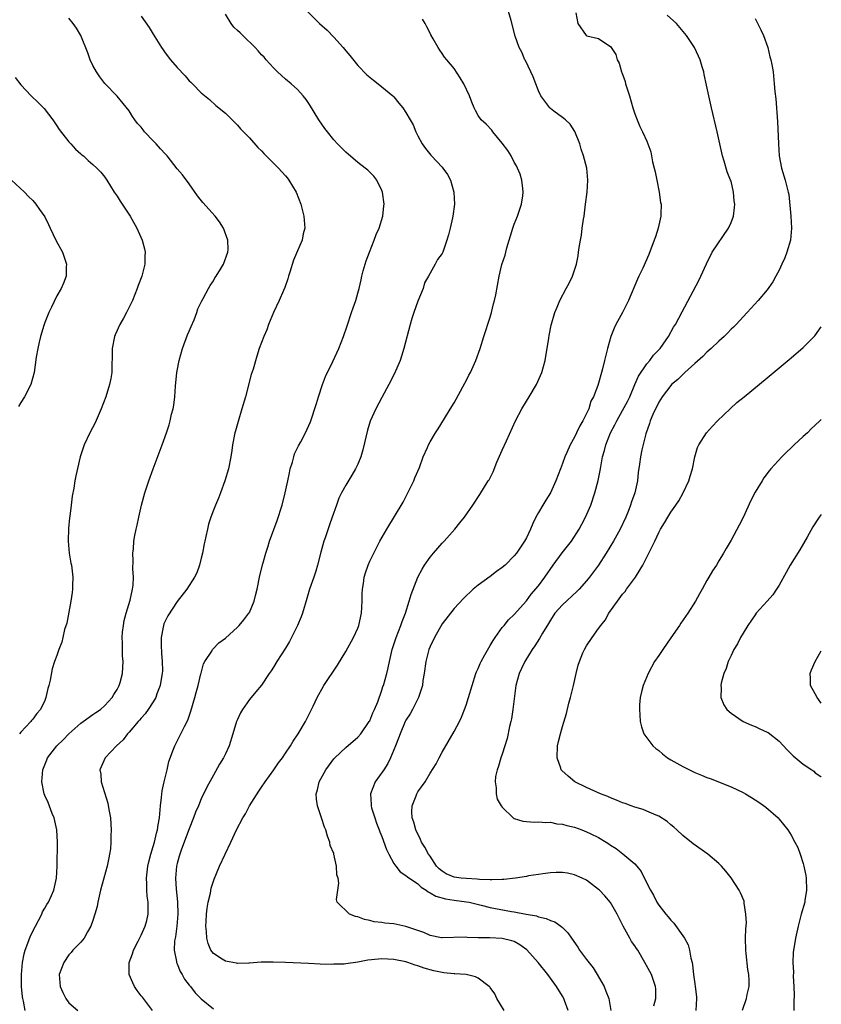
# Model space of a CAD drawing. Units: inches. Extents: x 2634000 to 2637000, y 1485000 to 1488000.
# Drawn here: x 2636867 to 2637000, y 1487338 to 1487502 of the extents above; entities that cross this region are included whole.
import ezdxf

# ---------------------------------------------------------------- set-up
doc = ezdxf.new("R2010")
doc.units = ezdxf.units.IN
doc.header["$MEASUREMENT"] = 0
doc.layers.add('LD26341485_10ft', color=111, linetype='Continuous')

msp = doc.modelspace()

# ---------------------------------------------------------------- linework, layer by layer
at = {"layer": 'LD26341485_10ft'}
for points, elevation in [([(2636888.88, 1487337), (2636887.22, 1487339.22), (2636887, 1487339.46), (2636886.35, 1487340.35), (2636885.92, 1487341), (2636885.6, 1487341.6), (2636885.01, 1487343), (2636885.03, 1487345), (2636885.56, 1487346.44), (2636885.73, 1487347), (2636886.51, 1487348.51), (2636887, 1487349.53), (2636887.67, 1487351), (2636887.93, 1487351.93), (2636888.19, 1487353), (2636888.2, 1487353.8), (2636888.19, 1487355), (2636888.01, 1487356.01), (2636887.94, 1487357), (2636887.95, 1487358.05), (2636887.88, 1487359), (2636888.13, 1487361), (2636888.27, 1487361.73), (2636888.62, 1487363), (2636889, 1487364.28), (2636889.2, 1487365), (2636889.53, 1487366.47), (2636889.7, 1487367), (2636889.85, 1487367.85), (2636890.03, 1487369), (2636890.21, 1487371), (2636890.38, 1487372.38), (2636890.49, 1487373.51), (2636890.83, 1487375), (2636891.32, 1487377), (2636891.62, 1487378.38), (2636892.4, 1487380.4), (2636892.59, 1487381), (2636893, 1487381.76), (2636893.62, 1487383), (2636894.19, 1487384.19), (2636894.74, 1487385.26), (2636895.26, 1487386.74), (2636895.93, 1487389), (2636896.14, 1487389.86), (2636896.47, 1487391), (2636896.95, 1487392.95), (2636896.96, 1487393.04), (2636897.37, 1487394.63), (2636897.6, 1487395), (2636898.73, 1487396.73), (2636898.87, 1487397), (2636898.93, 1487397.07), (2636899.93, 1487398.07), (2636901, 1487398.86), (2636903, 1487400.69), (2636903.3, 1487401), (2636904.06, 1487401.94), (2636904.91, 1487403), (2636905, 1487403.16), (2636905.77, 1487405), (2636906.03, 1487405.97), (2636906.27, 1487407), (2636906.73, 1487409.27), (2636907.2, 1487411.2), (2636907.7, 1487413), (2636908.03, 1487413.97), (2636908.35, 1487415), (2636909.58, 1487418.42), (2636910.42, 1487421), (2636910.96, 1487423), (2636911.37, 1487425), (2636911.64, 1487426.36), (2636911.78, 1487427), (2636912.13, 1487428.13), (2636912.36, 1487429), (2636912.51, 1487429.49), (2636913.14, 1487430.86), (2636913.52, 1487431.52), (2636914.3, 1487433), (2636915.16, 1487434.84), (2636916.15, 1487437.85), (2636916.47, 1487439), (2636917.12, 1487441), (2636917.65, 1487442.35), (2636918.84, 1487444.84), (2636919.84, 1487447), (2636920.63, 1487449), (2636921.24, 1487450.76), (2636921.98, 1487453), (2636922.21, 1487453.79), (2636922.66, 1487455), (2636923, 1487456.2), (2636923.21, 1487457), (2636923.57, 1487458.43), (2636923.66, 1487459), (2636923.9, 1487459.9), (2636924.21, 1487461), (2636924.41, 1487461.59), (2636924.94, 1487463), (2636925.72, 1487465), (2636926.04, 1487465.96), (2636926.55, 1487467), (2636927.17, 1487469), (2636927.31, 1487470.69), (2636927.37, 1487471), (2636927.1, 1487473), (2636927, 1487473.26), (2636926.15, 1487475), (2636925.65, 1487475.65), (2636924.65, 1487476.65), (2636924.21, 1487477), (2636923, 1487477.9), (2636921, 1487479.61), (2636919.64, 1487481), (2636919, 1487481.7), (2636917.94, 1487483), (2636917.54, 1487483.54), (2636916.54, 1487485), (2636915, 1487487.54), (2636914.4, 1487488.4), (2636913.92, 1487489), (2636913, 1487490.03), (2636911.91, 1487491), (2636911, 1487491.76), (2636909.65, 1487493), (2636909.33, 1487493.33), (2636909, 1487493.63), (2636907.78, 1487495), (2636907.43, 1487495.43), (2636907, 1487495.8), (2636906.46, 1487496.47), (2636905.97, 1487497), (2636903.92, 1487499), (2636903.47, 1487499.47), (2636903, 1487499.86), (2636902.43, 1487500.43), (2636901.94, 1487501), (2636901, 1487502.55)], 9110), ([(2636914.62, 1487503), (2636916.61, 1487501), (2636917.89, 1487499.89), (2636919, 1487498.73), (2636920.56, 1487497), (2636921, 1487496.45), (2636921.68, 1487495.68), (2636923, 1487494.06), (2636924.51, 1487492.51), (2636925.59, 1487491.59), (2636926.4, 1487491), (2636928.8, 1487489), (2636929, 1487488.8), (2636929.8, 1487487.8), (2636930.48, 1487487), (2636931, 1487486.23), (2636931.71, 1487485), (2636932.17, 1487484.17), (2636932.65, 1487483), (2636933, 1487482.37), (2636933.71, 1487481), (2636934.24, 1487480.24), (2636935.13, 1487479.13), (2636935.26, 1487479), (2636937, 1487477.13), (2636937.14, 1487477), (2636937.9, 1487475.9), (2636938.42, 1487475), (2636938.96, 1487473), (2636939.05, 1487471), (2636938.8, 1487469), (2636938.73, 1487468.73), (2636938.36, 1487467), (2636938.09, 1487465.91), (2636937.81, 1487465), (2636937.11, 1487463), (2636937, 1487462.78), (2636936.22, 1487461.78), (2636935.86, 1487461), (2636935, 1487459.52), (2636934.73, 1487459), (2636934.1, 1487457.9), (2636933.86, 1487457), (2636933, 1487454.87), (2636932.32, 1487453), (2636932, 1487452), (2636931.68, 1487451), (2636930.66, 1487447), (2636930.27, 1487445.73), (2636930.03, 1487445), (2636929.12, 1487442.88), (2636928.16, 1487441), (2636927, 1487438.87), (2636926.02, 1487437), (2636925.08, 1487434.92), (2636924.59, 1487433.41), (2636923.82, 1487430.18), (2636923.48, 1487429), (2636923, 1487427.78), (2636922.64, 1487427), (2636922.03, 1487425.97), (2636921, 1487424.32), (2636920.28, 1487423), (2636919.86, 1487422.14), (2636919.44, 1487421), (2636918.74, 1487419), (2636918.27, 1487417.73), (2636917.56, 1487415.56), (2636917.36, 1487415), (2636916.85, 1487413.15), (2636916.32, 1487411), (2636916, 1487410), (2636915.72, 1487409), (2636914.99, 1487407), (2636914.52, 1487405.48), (2636913.79, 1487403), (2636913.58, 1487402.42), (2636912.99, 1487401), (2636911.67, 1487398.33), (2636911, 1487397.22), (2636909.54, 1487395), (2636909, 1487394.03), (2636908.58, 1487393.42), (2636908.27, 1487393), (2636907, 1487391.08), (2636906.04, 1487389.96), (2636905, 1487388.67), (2636903.82, 1487387), (2636903.53, 1487386.47), (2636903, 1487385.34), (2636902.86, 1487385), (2636902.26, 1487383), (2636901.62, 1487381), (2636901, 1487379.63), (2636900.7, 1487379), (2636900.04, 1487377.96), (2636899, 1487376.11), (2636897.9, 1487374.1), (2636897, 1487372.19), (2636896.51, 1487371), (2636896.02, 1487369.98), (2636895.73, 1487369), (2636895, 1487367.21), (2636894.89, 1487366.89), (2636893.67, 1487363.67), (2636893.43, 1487363), (2636893.35, 1487362.65), (2636893, 1487361.45), (2636892.89, 1487361), (2636892.74, 1487359), (2636892.85, 1487357.15), (2636893.05, 1487355.05), (2636893.09, 1487353), (2636892.93, 1487351), (2636892.73, 1487349.27), (2636892.65, 1487349), (2636892.56, 1487348.56), (2636892.51, 1487347), (2636892.88, 1487345.12), (2636892.89, 1487345), (2636893, 1487344.76), (2636893.5, 1487343.5), (2636893.82, 1487343), (2636894.23, 1487342.23), (2636895, 1487341.23), (2636895.21, 1487341), (2636895.96, 1487339.96), (2636897, 1487338.92), (2636899, 1487337.27)], 9120), ([(2636957.92, 1487337), (2636957.32, 1487338.68), (2636957.22, 1487339), (2636957, 1487339.41), (2636956.02, 1487341), (2636955, 1487342.39), (2636954.57, 1487343), (2636952.98, 1487345), (2636951.06, 1487347.06), (2636949.91, 1487347.91), (2636949, 1487348.44), (2636948.59, 1487348.59), (2636946.99, 1487348.99), (2636944.93, 1487349.07), (2636943, 1487349.09), (2636941.15, 1487349.15), (2636940.81, 1487349.19), (2636937, 1487349.06), (2636936.93, 1487349.07), (2636935, 1487349.48), (2636933.98, 1487349.98), (2636933, 1487350.29), (2636931, 1487350.96), (2636929, 1487351.39), (2636927.51, 1487351.51), (2636927, 1487351.62), (2636925.74, 1487351.74), (2636925, 1487351.95), (2636924.12, 1487352.11), (2636923, 1487352.54), (2636922.62, 1487352.62), (2636921.6, 1487353), (2636919.56, 1487355), (2636919.47, 1487355.47), (2636919.86, 1487358.14), (2636919.73, 1487359), (2636919.53, 1487359.53), (2636919.46, 1487361), (2636919.04, 1487362.96), (2636919, 1487363.09), (2636918.43, 1487364.43), (2636918.36, 1487365), (2636917.95, 1487365.95), (2636917.7, 1487367), (2636917.48, 1487367.48), (2636916.98, 1487369.02), (2636916.29, 1487371), (2636916.12, 1487372.12), (2636916.07, 1487373), (2636916.31, 1487373.69), (2636916.6, 1487375), (2636917.7, 1487377), (2636919, 1487378.82), (2636919.16, 1487379), (2636921, 1487380.73), (2636923, 1487382.42), (2636923.49, 1487383), (2636924.91, 1487385), (2636925, 1487385.15), (2636925.52, 1487386.48), (2636925.77, 1487387), (2636926.31, 1487388.31), (2636927, 1487390.23), (2636927.18, 1487390.82), (2636927.26, 1487391), (2636927.8, 1487393), (2636928.04, 1487393.96), (2636928.25, 1487395), (2636928.73, 1487397), (2636929.39, 1487399), (2636930.17, 1487401), (2636930.36, 1487401.64), (2636930.9, 1487403), (2636931.53, 1487405), (2636931.85, 1487406.15), (2636932.99, 1487409), (2636933.67, 1487410.33), (2636934.09, 1487411), (2636935, 1487412.31), (2636935.57, 1487413), (2636937, 1487414.64), (2636937.34, 1487415), (2636939.1, 1487417), (2636939.96, 1487418.04), (2636940.71, 1487419), (2636942.11, 1487421), (2636943.26, 1487422.74), (2636944.67, 1487425), (2636944.8, 1487425.2), (2636945.47, 1487426.53), (2636946.12, 1487428.12), (2636947, 1487430.14), (2636947.68, 1487431.68), (2636949.19, 1487435), (2636950.23, 1487437), (2636951, 1487438.25), (2636951.49, 1487439), (2636952.71, 1487441), (2636953.59, 1487443), (2636954.11, 1487445), (2636954.74, 1487448.74), (2636954.81, 1487449.19), (2636955.14, 1487450.86), (2636955.75, 1487453), (2636956.14, 1487453.86), (2636956.58, 1487455), (2636957.64, 1487457), (2636958.13, 1487457.87), (2636958.65, 1487459), (2636959.32, 1487461), (2636959.59, 1487462.41), (2636959.69, 1487463), (2636959.79, 1487463.79), (2636959.99, 1487465), (2636960.17, 1487465.83), (2636960.29, 1487467), (2636960.48, 1487468.48), (2636960.58, 1487469), (2636960.84, 1487471), (2636961.09, 1487473), (2636961.21, 1487475), (2636961.03, 1487477), (2636960.52, 1487479), (2636960.13, 1487480.13), (2636959.87, 1487481), (2636959.04, 1487483.04), (2636958.3, 1487484.3), (2636957.48, 1487485), (2636957.25, 1487485.25), (2636957, 1487485.39), (2636955.55, 1487486.45), (2636955, 1487486.88), (2636954.88, 1487487), (2636953.42, 1487489), (2636953, 1487489.8), (2636952.15, 1487492.15), (2636951.77, 1487493), (2636950.86, 1487494.86), (2636950.77, 1487495), (2636950.26, 1487496.26), (2636949.79, 1487497), (2636949.12, 1487498.88), (2636948.47, 1487501.53), (2636948.02, 1487503)], 9140), ([(2636959.24, 1487502.76), (2636959.57, 1487501), (2636960.95, 1487499), (2636961.05, 1487498.95), (2636963, 1487498.5), (2636964.55, 1487497.45), (2636965, 1487497.18), (2636965.84, 1487495.84), (2636966.11, 1487495), (2636966.41, 1487494.41), (2636966.82, 1487493), (2636966.88, 1487492.88), (2636967.4, 1487491.4), (2636967.49, 1487491), (2636967.67, 1487490.33), (2636968.11, 1487489), (2636968.69, 1487487), (2636969, 1487486.01), (2636969.4, 1487485), (2636969.88, 1487483.88), (2636970.3, 1487483), (2636971, 1487481.48), (2636971.2, 1487481), (2636971.7, 1487479.7), (2636971.98, 1487478.02), (2636972.26, 1487477), (2636972.39, 1487476.39), (2636972.66, 1487475), (2636973.06, 1487473), (2636973.28, 1487471.28), (2636973.37, 1487471), (2636973.33, 1487469.33), (2636973.35, 1487469), (2636972.92, 1487467), (2636972.43, 1487465.57), (2636972.25, 1487465), (2636971.35, 1487462.65), (2636970.33, 1487460.33), (2636969.71, 1487459), (2636969.47, 1487458.53), (2636967.96, 1487455), (2636966.98, 1487453), (2636965.89, 1487451), (2636965.59, 1487450.41), (2636965.02, 1487449), (2636964.47, 1487447), (2636964, 1487445), (2636963.65, 1487443.65), (2636963.5, 1487443), (2636963, 1487441.24), (2636962.88, 1487440.88), (2636962.16, 1487439), (2636961.73, 1487438.27), (2636961.37, 1487437), (2636961, 1487436.2), (2636960.4, 1487435), (2636959.86, 1487434.14), (2636959.35, 1487433), (2636959, 1487432.26), (2636958.27, 1487431), (2636957.74, 1487429.74), (2636957.39, 1487429), (2636957, 1487427.87), (2636956.65, 1487427), (2636955.88, 1487425), (2636955, 1487423.03), (2636954.22, 1487421.78), (2636953.74, 1487421), (2636953, 1487419.73), (2636952.6, 1487419), (2636952.08, 1487417.92), (2636951.68, 1487417), (2636951, 1487415.56), (2636950.71, 1487415), (2636949.37, 1487413), (2636949, 1487412.56), (2636947.46, 1487411), (2636947, 1487410.61), (2636946.05, 1487409.95), (2636945, 1487409.14), (2636943, 1487407.7), (2636942.16, 1487407), (2636940.55, 1487405.45), (2636939, 1487403.82), (2636937, 1487401.26), (2636935.72, 1487399), (2636935, 1487397.5), (2636934.8, 1487397), (2636934.3, 1487395), (2636934.03, 1487393), (2636933.82, 1487391.82), (2636933.72, 1487391), (2636933.1, 1487389), (2636932.07, 1487387), (2636931.69, 1487386.31), (2636931, 1487385.23), (2636930.88, 1487385), (2636930.02, 1487383), (2636929.77, 1487382.23), (2636929.25, 1487381), (2636928.45, 1487379), (2636927.97, 1487378.03), (2636927.31, 1487377), (2636925.87, 1487375), (2636925.09, 1487373), (2636925.22, 1487371.22), (2636925.22, 1487371), (2636925.3, 1487370.7), (2636925.81, 1487369), (2636926.12, 1487368.12), (2636926.56, 1487367), (2636926.68, 1487366.68), (2636927, 1487365.91), (2636927.78, 1487363.78), (2636928.15, 1487363), (2636929, 1487361.44), (2636929.31, 1487361), (2636930.06, 1487360.06), (2636931, 1487359.46), (2636931.23, 1487359.23), (2636933, 1487358.03), (2636933.51, 1487357.51), (2636934.36, 1487357), (2636934.7, 1487356.7), (2636935, 1487356.58), (2636935.99, 1487355.99), (2636937.56, 1487355.56), (2636939, 1487355.35), (2636941.08, 1487355.08), (2636941.48, 1487355), (2636943.47, 1487354.53), (2636945, 1487354.14), (2636948.53, 1487353.47), (2636949, 1487353.4), (2636950.98, 1487353.02), (2636952.71, 1487352.71), (2636953, 1487352.59), (2636954.3, 1487352.3), (2636955, 1487351.97), (2636955.71, 1487351.71), (2636956.74, 1487351), (2636957, 1487350.8), (2636957.9, 1487349.9), (2636958.49, 1487349), (2636959.53, 1487347.53), (2636959.84, 1487347), (2636961, 1487345.47), (2636962.08, 1487344.08), (2636962.78, 1487343), (2636963.91, 1487341), (2636964.23, 1487340.23), (2636964.68, 1487339), (2636965.03, 1487337)], 9150), ([(2636972.2, 1487337.8), (2636972.51, 1487339), (2636972.52, 1487340.52), (2636972.48, 1487341), (2636972.16, 1487341.84), (2636971.79, 1487343), (2636970.68, 1487345), (2636969.51, 1487347), (2636969.29, 1487347.29), (2636969, 1487347.77), (2636968.49, 1487348.49), (2636968.2, 1487349), (2636967.07, 1487351), (2636966.08, 1487353), (2636965, 1487354.95), (2636964.05, 1487356.05), (2636963.14, 1487357), (2636963, 1487357.13), (2636961, 1487358.64), (2636960.29, 1487359), (2636959, 1487359.57), (2636957.81, 1487359.81), (2636957, 1487359.94), (2636955.93, 1487359.93), (2636955, 1487359.87), (2636953.72, 1487359.72), (2636953, 1487359.59), (2636951.36, 1487359.36), (2636951, 1487359.29), (2636949.21, 1487359), (2636947.24, 1487358.76), (2636947, 1487358.77), (2636945.28, 1487358.72), (2636945, 1487358.74), (2636943.21, 1487358.79), (2636942.85, 1487358.85), (2636941, 1487358.91), (2636940.16, 1487359), (2636939, 1487359.16), (2636937.7, 1487359.7), (2636937, 1487360.13), (2636936.52, 1487360.52), (2636936.1, 1487361), (2636935, 1487362.66), (2636934.75, 1487363), (2636934.13, 1487364.13), (2636933.59, 1487365), (2636933.42, 1487365.42), (2636932.63, 1487367), (2636932.29, 1487368.29), (2636932.05, 1487369), (2636931.96, 1487370.04), (2636932.01, 1487371), (2636932.69, 1487372.69), (2636932.79, 1487373), (2636933, 1487373.34), (2636934.17, 1487375), (2636935, 1487376.42), (2636936, 1487378), (2636936.49, 1487379), (2636937, 1487379.94), (2636939, 1487383.36), (2636939.89, 1487385), (2636940.25, 1487385.75), (2636940.73, 1487387), (2636941, 1487387.75), (2636941.41, 1487389), (2636941.99, 1487391), (2636942.62, 1487393), (2636942.72, 1487393.28), (2636943, 1487393.82), (2636943.33, 1487394.67), (2636943.47, 1487395), (2636944.1, 1487396.1), (2636944.74, 1487397.26), (2636945, 1487397.64), (2636945.49, 1487398.51), (2636945.82, 1487399), (2636947, 1487400.63), (2636947.29, 1487401), (2636948.06, 1487401.94), (2636949, 1487402.81), (2636951, 1487405.07), (2636951.82, 1487406.18), (2636953, 1487407.57), (2636954.09, 1487409), (2636955.43, 1487411), (2636956.95, 1487413.05), (2636958.51, 1487415), (2636959.76, 1487417), (2636960.2, 1487417.8), (2636960.84, 1487419), (2636961.72, 1487421), (2636962.39, 1487423), (2636962.93, 1487425.07), (2636963.27, 1487426.73), (2636963.35, 1487427.35), (2636963.67, 1487429), (2636963.97, 1487430.03), (2636964.2, 1487431), (2636964.99, 1487433), (2636965.7, 1487434.3), (2636966.03, 1487435), (2636967, 1487436.68), (2636967.8, 1487438.2), (2636968.18, 1487439), (2636969.04, 1487441), (2636969.61, 1487442.39), (2636971, 1487444.45), (2636971.51, 1487445), (2636972.12, 1487445.88), (2636973.21, 1487447), (2636973.74, 1487447.74), (2636974.59, 1487449), (2636975.46, 1487450.54), (2636975.77, 1487451), (2636976.9, 1487453.1), (2636979.67, 1487458.33), (2636980.01, 1487459), (2636980.94, 1487461.06), (2636981.87, 1487463), (2636984.58, 1487467), (2636985, 1487467.94), (2636985.42, 1487469), (2636985.59, 1487470.41), (2636985.64, 1487471), (2636985.55, 1487471.55), (2636985.42, 1487473), (2636985, 1487474.8), (2636984.94, 1487475), (2636984.38, 1487476.38), (2636983.85, 1487478.15), (2636983.57, 1487479), (2636982.7, 1487483), (2636981.75, 1487487), (2636981.31, 1487489), (2636980.56, 1487492.56), (2636980.46, 1487493), (2636980.2, 1487493.8), (2636979.85, 1487495), (2636979.6, 1487495.6), (2636978.91, 1487497), (2636977.63, 1487499), (2636975.97, 1487501), (2636974.41, 1487502.41)], 9160), ([(2636867.72, 1487337), (2636867.47, 1487338.53), (2636867.35, 1487339), (2636867.3, 1487339.3), (2636867.15, 1487341), (2636867.13, 1487343), (2636867.31, 1487345), (2636867.58, 1487346.42), (2636867.73, 1487347), (2636868.19, 1487348.19), (2636868.6, 1487349.4), (2636869.43, 1487351), (2636869.97, 1487351.97), (2636870.49, 1487353), (2636870.63, 1487353.37), (2636871, 1487353.99), (2636871.36, 1487354.64), (2636871.6, 1487355), (2636872.13, 1487356.13), (2636872.5, 1487357), (2636872.95, 1487359), (2636873.04, 1487361), (2636873.13, 1487365), (2636873.02, 1487367), (2636872.56, 1487369), (2636872.24, 1487369.76), (2636871.54, 1487371.54), (2636871, 1487372.72), (2636870.9, 1487373), (2636870.53, 1487375), (2636870.67, 1487377), (2636871, 1487377.85), (2636871.36, 1487378.64), (2636871.47, 1487379), (2636873.02, 1487381), (2636874.04, 1487381.96), (2636875, 1487382.97), (2636877, 1487384.73), (2636877.4, 1487385), (2636879, 1487386.18), (2636879.5, 1487386.5), (2636880.25, 1487387), (2636881, 1487387.7), (2636882.18, 1487389), (2636882.47, 1487389.53), (2636883, 1487390.34), (2636883.22, 1487390.78), (2636883.35, 1487391), (2636883.51, 1487391.51), (2636883.89, 1487393), (2636883.94, 1487394.06), (2636884.01, 1487395), (2636883.92, 1487395.92), (2636883.89, 1487397), (2636883.93, 1487398.07), (2636883.84, 1487399), (2636883.89, 1487399.89), (2636884.05, 1487401), (2636884.2, 1487401.8), (2636884.52, 1487403), (2636885.19, 1487405.19), (2636885.58, 1487407), (2636885.69, 1487407.69), (2636885.73, 1487409), (2636885.63, 1487410.37), (2636885.7, 1487411.7), (2636885.62, 1487413), (2636885.71, 1487413.71), (2636885.79, 1487415), (2636885.95, 1487415.95), (2636886.16, 1487417), (2636886.33, 1487417.67), (2636886.6, 1487419), (2636887.08, 1487421), (2636887.62, 1487423), (2636888.26, 1487425), (2636888.99, 1487427), (2636890.51, 1487431), (2636891.21, 1487433), (2636891.65, 1487434.35), (2636891.83, 1487435), (2636892.07, 1487436.07), (2636892.3, 1487437), (2636892.41, 1487437.59), (2636892.59, 1487439), (2636892.73, 1487440.73), (2636892.95, 1487443), (2636893, 1487443.3), (2636893.3, 1487445), (2636893.86, 1487447), (2636894.73, 1487449.27), (2636895, 1487449.87), (2636895.32, 1487450.68), (2636895.79, 1487451.79), (2636896.24, 1487453), (2636896.42, 1487453.58), (2636897, 1487454.72), (2636897.08, 1487454.92), (2636897.31, 1487455.31), (2636898.21, 1487457), (2636898.5, 1487457.5), (2636899, 1487458.25), (2636899.27, 1487458.73), (2636899.46, 1487459), (2636900.2, 1487460.2), (2636900.67, 1487461), (2636901.43, 1487463), (2636901.44, 1487463.44), (2636901.41, 1487465), (2636900.67, 1487467), (2636900.03, 1487468.03), (2636899.32, 1487469), (2636897.27, 1487471.27), (2636896.39, 1487472.39), (2636895, 1487474.37), (2636893.85, 1487475.85), (2636893, 1487476.88), (2636891.34, 1487479), (2636891, 1487479.33), (2636890.2, 1487480.2), (2636889.5, 1487481), (2636889, 1487481.5), (2636887.59, 1487483), (2636887.32, 1487483.32), (2636887, 1487483.77), (2636886.42, 1487484.42), (2636885.98, 1487485), (2636885.58, 1487485.58), (2636885, 1487486.48), (2636883, 1487488.95), (2636881, 1487491.04), (2636880.17, 1487492.17), (2636879.6, 1487493), (2636879, 1487494.04), (2636878.55, 1487495), (2636878.13, 1487496.13), (2636876.96, 1487499), (2636876.25, 1487500.25), (2636875.74, 1487501), (2636875, 1487501.9)], 9090), ([(2636887, 1487502.25), (2636888.36, 1487500.36), (2636889, 1487499.23), (2636890.4, 1487497), (2636890.66, 1487496.66), (2636891, 1487496.14), (2636891.91, 1487495), (2636893, 1487493.72), (2636894.32, 1487492.32), (2636895, 1487491.5), (2636895.25, 1487491.25), (2636895.52, 1487491), (2636897, 1487489.5), (2636898.36, 1487488.36), (2636899.41, 1487487.41), (2636901, 1487486.11), (2636902.11, 1487485), (2636902.57, 1487484.57), (2636903, 1487484.13), (2636903.49, 1487483.49), (2636905, 1487482), (2636906.39, 1487480.39), (2636907, 1487479.83), (2636907.39, 1487479.39), (2636907.8, 1487479), (2636909.82, 1487477), (2636911, 1487475.71), (2636911.32, 1487475.32), (2636911.56, 1487475), (2636912.74, 1487473), (2636913.51, 1487471), (2636914.03, 1487469), (2636914.2, 1487467), (2636913.95, 1487466.05), (2636913.76, 1487465), (2636913, 1487463.25), (2636912.34, 1487461.66), (2636911.69, 1487459.69), (2636911.48, 1487459), (2636911.39, 1487458.61), (2636910.87, 1487457.13), (2636910.64, 1487456.64), (2636909.92, 1487455), (2636909.01, 1487453.01), (2636908.17, 1487451), (2636907.88, 1487450.12), (2636907.37, 1487449), (2636907, 1487448.01), (2636906.63, 1487447), (2636906.24, 1487445.76), (2636905.59, 1487443.59), (2636905.3, 1487442.7), (2636904.32, 1487439), (2636903.75, 1487437), (2636903.1, 1487434.9), (2636902.67, 1487433.33), (2636902.59, 1487433), (2636902.21, 1487431), (2636902.06, 1487430.06), (2636901.91, 1487429), (2636901.51, 1487427), (2636900.93, 1487425), (2636900.2, 1487423), (2636899.85, 1487422.15), (2636899.34, 1487421), (2636899, 1487420.14), (2636898.59, 1487419), (2636898.19, 1487417.81), (2636898.01, 1487417), (2636897.77, 1487415.77), (2636897.56, 1487415), (2636897.45, 1487414.55), (2636897.18, 1487413), (2636897, 1487412.17), (2636896.71, 1487411), (2636896.25, 1487409.75), (2636895.88, 1487409), (2636894.57, 1487407), (2636893, 1487404.94), (2636891.42, 1487402.58), (2636890.77, 1487401.23), (2636890.7, 1487401), (2636890.68, 1487400.68), (2636890.33, 1487399), (2636890.31, 1487397.69), (2636890.38, 1487396.38), (2636890.49, 1487395), (2636890.53, 1487393.47), (2636890.5, 1487393), (2636890.37, 1487392.37), (2636890.17, 1487391), (2636889.63, 1487389.63), (2636889.42, 1487389), (2636889, 1487388.28), (2636888.17, 1487387), (2636887.68, 1487386.32), (2636887, 1487385.59), (2636886.75, 1487385.25), (2636886.51, 1487385), (2636885, 1487383.24), (2636884.76, 1487383), (2636884.02, 1487381.98), (2636882.9, 1487381), (2636881.04, 1487379), (2636880.14, 1487377), (2636880.3, 1487376.3), (2636880.39, 1487375), (2636881.46, 1487371.46), (2636881.62, 1487370.38), (2636881.89, 1487369), (2636881.99, 1487367.99), (2636882.02, 1487367), (2636881.96, 1487366.05), (2636881.97, 1487365), (2636881.89, 1487363.89), (2636881.77, 1487363), (2636881.63, 1487362.37), (2636881.38, 1487361), (2636880.81, 1487359), (2636880.27, 1487357), (2636880.02, 1487356.02), (2636879.81, 1487355), (2636879.7, 1487354.3), (2636879.32, 1487353), (2636879, 1487351.98), (2636878.67, 1487351), (2636878.1, 1487350.1), (2636877.53, 1487349), (2636877, 1487348.37), (2636875.67, 1487347), (2636875.38, 1487346.62), (2636875, 1487346.26), (2636874.16, 1487345), (2636873.41, 1487343), (2636873.53, 1487341), (2636874.02, 1487340.02), (2636874.48, 1487339), (2636875, 1487338.25), (2636876.51, 1487337)], 9100), ([(2636947.3, 1487337), (2636946.11, 1487339), (2636945.77, 1487339.77), (2636945, 1487340.8), (2636944.92, 1487340.92), (2636944.84, 1487341), (2636943, 1487342.35), (2636942.58, 1487342.58), (2636941, 1487342.98), (2636939.12, 1487343.12), (2636939, 1487343.11), (2636937.28, 1487343.28), (2636937, 1487343.29), (2636935.61, 1487343.61), (2636934.03, 1487344.03), (2636933, 1487344.45), (2636932.55, 1487344.55), (2636931.33, 1487345), (2636931, 1487345.11), (2636929, 1487345.49), (2636927, 1487345.57), (2636926.46, 1487345.54), (2636924.66, 1487345.34), (2636923, 1487345.02), (2636921, 1487344.75), (2636920.72, 1487344.72), (2636919, 1487344.68), (2636918.67, 1487344.67), (2636916.72, 1487344.72), (2636914.79, 1487344.79), (2636911, 1487344.99), (2636908.94, 1487345.06), (2636906.97, 1487345.03), (2636905, 1487344.88), (2636904.89, 1487344.89), (2636903, 1487344.82), (2636902.86, 1487344.86), (2636901, 1487345.18), (2636900.46, 1487345.54), (2636899, 1487346.46), (2636898.61, 1487347), (2636898.12, 1487348.12), (2636897.92, 1487349), (2636897.85, 1487350.15), (2636897.75, 1487351), (2636897.81, 1487351.81), (2636897.87, 1487353), (2636897.97, 1487354.03), (2636898.16, 1487355), (2636898.51, 1487356.51), (2636898.65, 1487357.35), (2636899.15, 1487358.85), (2636900.04, 1487361), (2636900.95, 1487363), (2636901.89, 1487365), (2636902.86, 1487367), (2636903.91, 1487369), (2636904.32, 1487369.68), (2636905.03, 1487371), (2636906.55, 1487373.45), (2636907, 1487374.12), (2636907.61, 1487375), (2636909.05, 1487377), (2636909.83, 1487378.17), (2636910.47, 1487379), (2636911, 1487379.76), (2636911.8, 1487381), (2636912.25, 1487381.75), (2636913.11, 1487383), (2636914.29, 1487385), (2636915.19, 1487386.81), (2636915.57, 1487387.57), (2636916.24, 1487389), (2636916.5, 1487389.5), (2636917, 1487390.39), (2636917.38, 1487391), (2636919.6, 1487394.4), (2636921, 1487396.67), (2636922.28, 1487399), (2636923, 1487400.52), (2636923.18, 1487401), (2636923.62, 1487403), (2636923.73, 1487405), (2636923.74, 1487406.26), (2636923.77, 1487407), (2636923.93, 1487407.93), (2636924.05, 1487409), (2636924.26, 1487409.74), (2636924.71, 1487411), (2636925, 1487411.66), (2636925.64, 1487413), (2636926.68, 1487415), (2636927.8, 1487417), (2636930.51, 1487421.49), (2636931.22, 1487422.78), (2636932.32, 1487425), (2636932.49, 1487425.5), (2636933.26, 1487427.26), (2636933.88, 1487429), (2636934.56, 1487430.56), (2636934.73, 1487431), (2636935, 1487431.51), (2636935.89, 1487433), (2636936.34, 1487433.66), (2636938.64, 1487437.36), (2636939, 1487437.96), (2636940.77, 1487441.23), (2636941, 1487441.63), (2636941.45, 1487442.55), (2636941.71, 1487443), (2636942.62, 1487445), (2636943.3, 1487447), (2636943.92, 1487449), (2636945, 1487452.24), (2636945.23, 1487453), (2636945.57, 1487454.43), (2636945.73, 1487455), (2636945.92, 1487455.92), (2636946.46, 1487459), (2636946.94, 1487460.94), (2636947.49, 1487462.51), (2636947.57, 1487463), (2636947.74, 1487463.74), (2636948.77, 1487467), (2636949, 1487467.68), (2636949.53, 1487469), (2636950.17, 1487471), (2636950.39, 1487472.39), (2636950.47, 1487473), (2636950.39, 1487473.61), (2636950.26, 1487475), (2636949.95, 1487475.95), (2636949.54, 1487477), (2636949.37, 1487477.37), (2636949, 1487477.99), (2636948.46, 1487479), (2636947.91, 1487479.91), (2636947, 1487481.15), (2636945.45, 1487483), (2636945.27, 1487483.27), (2636944.31, 1487484.31), (2636943.49, 1487485), (2636943, 1487485.72), (2636942.53, 1487486.53), (2636942.32, 1487487), (2636941.92, 1487487.92), (2636941.55, 1487489), (2636940.62, 1487491), (2636940.01, 1487492.01), (2636939, 1487493.54), (2636937.79, 1487495), (2636937.41, 1487495.41), (2636937, 1487496.05), (2636936.6, 1487496.6), (2636936.33, 1487497), (2636935.53, 1487498.47), (2636935.13, 1487499.13), (2636935, 1487499.4), (2636934.44, 1487500.44), (2636934.21, 1487501), (2636933.75, 1487501.75)], 9130), ([(2636989, 1487501.84), (2636989.3, 1487501.3), (2636989.95, 1487499.95), (2636990.37, 1487499), (2636991.11, 1487497), (2636991.47, 1487495.47), (2636991.63, 1487495), (2636991.79, 1487494.21), (2636991.98, 1487493), (2636992.19, 1487491), (2636992.29, 1487489.71), (2636992.47, 1487488.47), (2636992.74, 1487484.74), (2636992.89, 1487481), (2636993.02, 1487479), (2636993.4, 1487477), (2636994.02, 1487475), (2636994.33, 1487473.67), (2636994.51, 1487473), (2636994.58, 1487472.58), (2636994.95, 1487469), (2636995.07, 1487467), (2636994.86, 1487465), (2636994.28, 1487463), (2636993.93, 1487462.07), (2636993.47, 1487461), (2636993, 1487460.05), (2636992.45, 1487459), (2636991.94, 1487458.06), (2636991, 1487456.76), (2636989.53, 1487455), (2636987.71, 1487453), (2636987, 1487452.29), (2636985.85, 1487451), (2636985.44, 1487450.56), (2636985, 1487450.2), (2636984.43, 1487449.57), (2636983.85, 1487449), (2636983, 1487448.25), (2636981.71, 1487447), (2636981, 1487446.38), (2636980.32, 1487445.68), (2636979, 1487444.54), (2636977.31, 1487443), (2636977.16, 1487442.84), (2636977, 1487442.71), (2636976.16, 1487441.84), (2636975.13, 1487441), (2636975, 1487440.86), (2636973.56, 1487439), (2636973, 1487438.09), (2636972.03, 1487436.03), (2636971.58, 1487435), (2636971.46, 1487434.54), (2636970.84, 1487432.84), (2636970.17, 1487430.17), (2636969.95, 1487429), (2636969.8, 1487427.8), (2636969.6, 1487426.4), (2636969.47, 1487425), (2636969.02, 1487423), (2636968.48, 1487421.52), (2636968.33, 1487421), (2636967.91, 1487419.91), (2636967.53, 1487419), (2636966.59, 1487417), (2636965.48, 1487415), (2636964.26, 1487413), (2636963, 1487411.02), (2636961.5, 1487409), (2636961, 1487408.38), (2636959.77, 1487407), (2636959.39, 1487406.61), (2636957, 1487404.42), (2636955.75, 1487403), (2636955, 1487401.86), (2636954.69, 1487401.31), (2636953.68, 1487399.68), (2636953.19, 1487398.81), (2636952.4, 1487397.6), (2636951.97, 1487397), (2636950.73, 1487395), (2636950.17, 1487393.83), (2636949.8, 1487393), (2636949.26, 1487391), (2636948.77, 1487387), (2636948.51, 1487385.49), (2636948.41, 1487385), (2636948.22, 1487384.22), (2636947.81, 1487382.19), (2636947, 1487379.59), (2636946.78, 1487379), (2636946.39, 1487377.61), (2636946.13, 1487377), (2636945.89, 1487375.89), (2636945.8, 1487375), (2636945.98, 1487374.02), (2636946, 1487373), (2636946.13, 1487372.13), (2636946.84, 1487371), (2636947, 1487370.8), (2636948.81, 1487369), (2636948.92, 1487368.92), (2636949, 1487368.91), (2636950.44, 1487368.44), (2636952.32, 1487368.32), (2636953, 1487368.37), (2636954.25, 1487368.25), (2636955, 1487368.29), (2636956.04, 1487368.04), (2636957, 1487367.97), (2636957.74, 1487367.74), (2636959, 1487367.45), (2636960.24, 1487367), (2636961, 1487366.71), (2636961.58, 1487366.42), (2636963, 1487365.75), (2636964.26, 1487365), (2636964.71, 1487364.71), (2636965, 1487364.5), (2636965.92, 1487363.92), (2636967.05, 1487363.05), (2636969, 1487361.39), (2636969.36, 1487361), (2636970.1, 1487360.1), (2636971, 1487358.14), (2636971.62, 1487357), (2636972.14, 1487356.14), (2636972.7, 1487355), (2636973, 1487354.49), (2636974.16, 1487353), (2636974.57, 1487352.57), (2636975, 1487351.99), (2636975.5, 1487351.5), (2636977, 1487349.43), (2636977.28, 1487349), (2636977.9, 1487347.9), (2636978.12, 1487347), (2636978.31, 1487345.69), (2636978.52, 1487345), (2636978.61, 1487344.61), (2636978.78, 1487343), (2636979, 1487341.43), (2636979.07, 1487341), (2636979.28, 1487339.28), (2636979.29, 1487339), (2636979.14, 1487337)], 9170), ([(2636866.06, 1487492.06), (2636867, 1487490.81), (2636868.75, 1487489), (2636869.91, 1487487.91), (2636870.9, 1487486.9), (2636872.35, 1487485), (2636873, 1487484.01), (2636873.38, 1487483.38), (2636875, 1487481.34), (2636875.31, 1487481), (2636876.12, 1487480.12), (2636877, 1487479.36), (2636877.17, 1487479.17), (2636877.41, 1487479), (2636878.23, 1487478.22), (2636879, 1487477.6), (2636879.64, 1487477), (2636880.29, 1487476.29), (2636881, 1487475.45), (2636881.31, 1487475), (2636882.55, 1487473), (2636883, 1487472.33), (2636883.51, 1487471.51), (2636883.86, 1487471), (2636885.18, 1487469), (2636886.29, 1487467), (2636887.15, 1487465), (2636887.58, 1487463.58), (2636887.69, 1487463), (2636887.62, 1487462.38), (2636887.64, 1487461), (2636887.11, 1487459), (2636886.53, 1487457.47), (2636886.37, 1487457), (2636885.55, 1487455), (2636884.56, 1487453), (2636884.06, 1487452.06), (2636883.48, 1487451), (2636882.7, 1487449.3), (2636882.6, 1487449), (2636882.2, 1487447), (2636882.22, 1487445.78), (2636882.12, 1487444.12), (2636882.13, 1487443), (2636881.98, 1487442.02), (2636881.77, 1487441), (2636881.15, 1487439), (2636880.39, 1487437), (2636879.35, 1487434.65), (2636878.5, 1487433), (2636877.52, 1487431), (2636876.85, 1487429), (2636876.13, 1487425.87), (2636875.99, 1487425), (2636875.81, 1487423.81), (2636875.54, 1487422.46), (2636875.39, 1487421), (2636875.17, 1487419.17), (2636875.11, 1487418.89), (2636874.93, 1487417.07), (2636874.87, 1487415), (2636875.05, 1487413), (2636875.35, 1487411.35), (2636875.43, 1487411), (2636875.67, 1487409), (2636875.61, 1487407.61), (2636875.6, 1487407), (2636875.56, 1487406.44), (2636875.32, 1487405), (2636874.64, 1487401.36), (2636874.3, 1487400.3), (2636874.01, 1487399), (2636873.81, 1487398.19), (2636873.34, 1487397), (2636873, 1487396.01), (2636872.62, 1487395), (2636872.21, 1487393.79), (2636871.9, 1487391.9), (2636871.66, 1487391), (2636871.51, 1487390.49), (2636871.19, 1487389), (2636871, 1487388.52), (2636870.31, 1487387), (2636869.65, 1487386.35), (2636869, 1487385.4), (2636868.8, 1487385.2), (2636868.67, 1487385), (2636867, 1487383.24), (2636866.81, 1487383)], 9080), ([(2636865.46, 1487475), (2636867.63, 1487473), (2636868.27, 1487472.27), (2636869, 1487471.62), (2636869.52, 1487471), (2636870.13, 1487470.13), (2636871, 1487468.89), (2636871.63, 1487467.63), (2636871.91, 1487467), (2636872.91, 1487464.91), (2636873.92, 1487463), (2636874.59, 1487461), (2636874.56, 1487460.56), (2636874.53, 1487459), (2636874.13, 1487457.87), (2636873.73, 1487457), (2636873, 1487455.74), (2636872.1, 1487453.9), (2636871.68, 1487453), (2636871, 1487451.33), (2636870.83, 1487450.83), (2636870.3, 1487449), (2636870.05, 1487448.05), (2636869.82, 1487447), (2636869.56, 1487445.56), (2636869.21, 1487443), (2636868.66, 1487441), (2636867.61, 1487439), (2636867, 1487438.03), (2636866.61, 1487437.39)], 9070), ([(2636986.93, 1487337.07), (2636987.55, 1487339), (2636987.68, 1487339.68), (2636987.99, 1487341), (2636988.03, 1487341.97), (2636987.98, 1487343), (2636987.81, 1487343.81), (2636987.51, 1487346.49), (2636987.44, 1487347), (2636987.42, 1487349), (2636987.45, 1487350.55), (2636987.56, 1487351.55), (2636987.49, 1487353), (2636987.19, 1487354.81), (2636987.2, 1487355), (2636987.17, 1487355.17), (2636986.58, 1487356.58), (2636986.33, 1487357), (2636985.03, 1487359.03), (2636984.15, 1487360.15), (2636983.43, 1487361), (2636983, 1487361.41), (2636981.13, 1487363), (2636978.71, 1487364.71), (2636977, 1487366.1), (2636976.01, 1487367), (2636975.49, 1487367.49), (2636975, 1487367.88), (2636974.41, 1487368.41), (2636973, 1487369.28), (2636972.54, 1487369.46), (2636971, 1487370.15), (2636970.39, 1487370.39), (2636969, 1487370.8), (2636968.42, 1487371), (2636967.39, 1487371.39), (2636967, 1487371.51), (2636965.98, 1487371.98), (2636965, 1487372.33), (2636964.54, 1487372.54), (2636963.33, 1487373), (2636961, 1487374.06), (2636959.05, 1487375), (2636957.93, 1487375.93), (2636956.88, 1487376.88), (2636956.79, 1487377), (2636956.71, 1487377.29), (2636956.11, 1487379), (2636956.2, 1487381), (2636956.32, 1487381.68), (2636956.65, 1487383), (2636957, 1487384.21), (2636957.66, 1487386.34), (2636958.07, 1487388.07), (2636958.35, 1487389), (2636958.84, 1487391), (2636959.28, 1487393), (2636959.6, 1487394.4), (2636959.81, 1487395), (2636960.41, 1487396.41), (2636960.64, 1487397), (2636961, 1487397.61), (2636961.94, 1487399), (2636963, 1487400.47), (2636963.35, 1487401), (2636964.11, 1487401.89), (2636964.7, 1487403), (2636966.13, 1487405), (2636967, 1487406.17), (2636967.4, 1487406.6), (2636967.64, 1487407), (2636969.13, 1487409), (2636969.28, 1487409.28), (2636970.35, 1487411), (2636971.33, 1487413), (2636971.92, 1487414.08), (2636972.32, 1487415), (2636973, 1487416.42), (2636973.31, 1487417), (2636973.96, 1487418.04), (2636974.49, 1487419), (2636975, 1487419.79), (2636975.86, 1487421), (2636976.31, 1487421.69), (2636977.06, 1487423), (2636977.97, 1487425), (2636978.19, 1487425.81), (2636978.58, 1487427), (2636979.01, 1487429), (2636979.46, 1487430.54), (2636979.68, 1487431), (2636980.95, 1487433), (2636981.91, 1487434.09), (2636982.75, 1487435), (2636984.85, 1487437), (2636985.99, 1487438.01), (2636987.16, 1487439), (2636991, 1487442.11), (2636993, 1487443.77), (2636995, 1487445.45), (2636997, 1487447.2), (2636998.9, 1487449.1), (2637000, 1487450.61)], 9180), ([(2637000, 1487435.23), (2636999.76, 1487435), (2636999, 1487434.25), (2636998.34, 1487433.66), (2636997.68, 1487433), (2636997, 1487432.37), (2636995.5, 1487431), (2636995, 1487430.51), (2636994.21, 1487429.79), (2636993.42, 1487429), (2636991.59, 1487427), (2636991.32, 1487426.68), (2636990.48, 1487425.52), (2636990.15, 1487425), (2636989, 1487423.12), (2636988.27, 1487421.73), (2636987, 1487418.94), (2636986.35, 1487417.65), (2636985, 1487415.14), (2636984.2, 1487413.8), (2636983.76, 1487413), (2636983, 1487411.7), (2636982.57, 1487411), (2636981.93, 1487410.07), (2636981.34, 1487409), (2636981, 1487408.43), (2636980.22, 1487407), (2636979.74, 1487406.26), (2636979.1, 1487405), (2636977.82, 1487403), (2636976.66, 1487401.34), (2636976.44, 1487401), (2636975, 1487398.92), (2636973.65, 1487397), (2636973, 1487395.99), (2636972.31, 1487395), (2636971.22, 1487393), (2636970.41, 1487391), (2636970.2, 1487390.2), (2636969.92, 1487389), (2636969.81, 1487387.81), (2636969.77, 1487387), (2636969.84, 1487386.16), (2636969.91, 1487385), (2636970.13, 1487384.13), (2636970.53, 1487383), (2636971.99, 1487381), (2636972.52, 1487380.52), (2636973, 1487380.19), (2636973.64, 1487379.64), (2636974.47, 1487379), (2636975, 1487378.68), (2636977, 1487377.52), (2636979, 1487376.53), (2636980.11, 1487376.11), (2636981, 1487375.71), (2636981.54, 1487375.54), (2636985, 1487374.17), (2636987, 1487373.21), (2636987.39, 1487373), (2636988.42, 1487372.42), (2636989.64, 1487371.64), (2636990.81, 1487370.81), (2636992.82, 1487369), (2636993, 1487368.81), (2636994.43, 1487367), (2636995, 1487366.11), (2636995.63, 1487365), (2636996.08, 1487364.08), (2636996.51, 1487363), (2636997, 1487361.41), (2636997.11, 1487361), (2636997.42, 1487359.42), (2636997.47, 1487359), (2636997.56, 1487357), (2636997.27, 1487355.27), (2636997.24, 1487355), (2636996.66, 1487353), (2636996.14, 1487351), (2636995.71, 1487349), (2636995.34, 1487346.66), (2636995.28, 1487345), (2636995.36, 1487343.36), (2636995.31, 1487342.69), (2636995.41, 1487341), (2636995.48, 1487339.48), (2636995.42, 1487338.58), (2636995.42, 1487337)], 9190), ([(2637000, 1487419.45), (2636999.67, 1487419), (2636998.62, 1487417.38), (2636997.65, 1487415.65), (2636996.44, 1487413.56), (2636994.85, 1487411), (2636994.19, 1487409.81), (2636993, 1487407.7), (2636992.57, 1487407), (2636991.94, 1487406.06), (2636991.01, 1487405), (2636989.2, 1487403), (2636989, 1487402.76), (2636987.79, 1487401), (2636987, 1487399.72), (2636986.58, 1487399), (2636986.06, 1487397.94), (2636985.47, 1487397), (2636985, 1487395.97), (2636984.53, 1487395), (2636984.17, 1487393.83), (2636983.81, 1487393), (2636983.39, 1487391.39), (2636983.32, 1487391), (2636983.36, 1487390.64), (2636983.3, 1487389), (2636983.78, 1487387.78), (2636984.28, 1487387), (2636985, 1487386.39), (2636987.03, 1487385), (2636988.39, 1487384.39), (2636989, 1487384.18), (2636989.79, 1487383.79), (2636991, 1487383.28), (2636991.17, 1487383.17), (2636993, 1487381.78), (2636994.31, 1487380.31), (2636995.34, 1487379.34), (2636997, 1487377.93), (2636998.41, 1487377), (2636998.75, 1487376.75), (2636999, 1487376.52), (2636999.91, 1487375.91), (2637000, 1487375.83)], 9200), ([(2637000, 1487388.05), (2636999.29, 1487389), (2636999, 1487389.61), (2636998.21, 1487391), (2636998.19, 1487392.19), (2636998.14, 1487393), (2636998.38, 1487393.62), (2636998.98, 1487395), (2637000, 1487396.75)], 9210)]:
    msp.add_lwpolyline(points, dxfattribs=dict(at, elevation=elevation))

doc.saveas('drawing.dxf')
